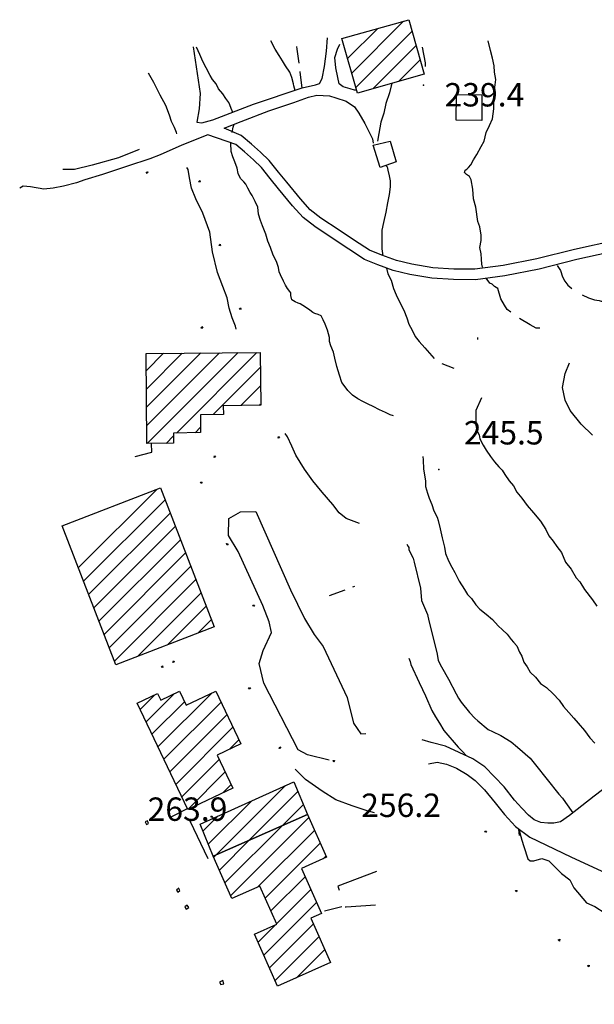
# Model space of a CAD drawing. Extents: x 2393249 to 2395624, y 4794600 to 4796147.
# Drawn here: x 2393354 to 2393491, y 4795800 to 4796036 of the extents above; entities that cross this region are included whole.
import ezdxf

# ---------------------------------------------------------------- set-up
doc = ezdxf.new("R2010")
doc.units = 0
doc.header["$MEASUREMENT"] = 0
for name, color, linetype in [('EDI_EDIFICATO_CIVILE', 7, 'CONTINUOUS'), ('EDI_EDIFICATO_VARI', 7, 'CONTINUOUS'), ('SFO_CURVE_LIVELLO', 1, 'CONTINUOUS'), ('SFO_ELEMENTI_DIVISORI', 7, 'CONTINUOUS'), ('SFO_PUNTO_QUOTA', 2, 'CONTINUOUS'), ('SFO_VEGETAZIONE', 7, 'CONTINUOUS'), ('STR_STRADE_LINEE', 7, 'CONTINUOUS'), ('TOP_PUNTI_QUOTA', 7, 'CONTINUOUS')]:
    doc.layers.add(name, color=color, linetype=linetype)

msp = doc.modelspace()

# ---------------------------------------------------------------- linework, layer by layer
at = {"layer": 'EDI_EDIFICATO_CIVILE', "linetype": 'Continuous'}
for p, q in [((2393433.33, 4796023.07), (2393445.74, 4796035.48)), ((2393432.35, 4796026.51), (2393439.58, 4796033.74)), ((2393434.3, 4796019.63), (2393447.77, 4796033.09)), ((2393438.38, 4796019.28), (2393448.74, 4796029.65)), ((2393444.54, 4796021.03), (2393449.72, 4796026.2)), ((2393384.17, 4795951.82), (2393388.34, 4795955.99)), ((2393384.22, 4795947.44), (2393392.8, 4795956.03)), ((2393384.26, 4795943.07), (2393397.27, 4795956.07)), ((2393384.3, 4795938.69), (2393401.73, 4795956.12)), ((2393384.43, 4795934.4), (2393406.19, 4795956.16)), ((2393391.38, 4795936.92), (2393410.65, 4795956.2)), ((2393400.2, 4795941.33), (2393411.46, 4795952.59)), ((2393406.79, 4795943.5), (2393411.5, 4795948.21)), ((2393411.25, 4795943.54), (2393411.54, 4795943.84)), ((2393395.86, 4795936.99), (2393397.16, 4795938.29)), ((2393388.91, 4795934.45), (2393390.67, 4795936.21)), ((2393367.92, 4795904.63), (2393386.77, 4795923.48)), ((2393369.15, 4795901.44), (2393388.67, 4795920.96)), ((2393370.38, 4795898.25), (2393389.9, 4795917.77)), ((2393371.61, 4795895.06), (2393391.13, 4795914.58)), ((2393372.84, 4795891.88), (2393392.36, 4795911.39)), ((2393374.08, 4795888.69), (2393393.59, 4795908.21)), ((2393375.31, 4795885.5), (2393394.83, 4795905.02)), ((2393376.54, 4795882.31), (2393396.06, 4795901.83)), ((2393382.15, 4795883.5), (2393397.29, 4795898.65)), ((2393389.36, 4795886.29), (2393398.52, 4795895.46)), ((2393396.56, 4795889.08), (2393399.76, 4795892.27)), ((2393382.7, 4795870.79), (2393386.2, 4795874.29)), ((2393384.12, 4795867.8), (2393390.85, 4795874.53)), ((2393386.98, 4795861.82), (2393399.85, 4795874.69)), ((2393385.55, 4795864.81), (2393393.32, 4795872.58)), ((2393388.41, 4795858.83), (2393402.06, 4795872.48)), ((2393389.83, 4795855.83), (2393403.49, 4795869.48)), ((2393391.26, 4795852.84), (2393404.91, 4795866.49)), ((2393404.06, 4795861.22), (2393406.33, 4795863.49)), ((2393392.69, 4795849.85), (2393401.64, 4795858.8)), ((2393394.12, 4795846.86), (2393403.06, 4795855.8)), ((2393400.96, 4795836.02), (2393417.51, 4795852.57)), ((2393402.51, 4795850.83), (2393404.48, 4795852.8)), ((2393408.88, 4795839.53), (2393420.48, 4795851.13)), ((2393399.02, 4795838.51), (2393409.44, 4795848.93)), ((2393416.8, 4795843.03), (2393421.77, 4795847.99)), ((2393397.75, 4795841.66), (2393401.38, 4795845.28)), ((2393404.37, 4795826.17), (2393423.07, 4795844.87)), ((2393403.01, 4795829.24), (2393416.8, 4795843.03)), ((2393410.9, 4795828.28), (2393424.42, 4795841.81)), ((2393401.66, 4795832.3), (2393408.88, 4795839.53)), ((2393412.63, 4795825.6), (2393425.78, 4795838.75)), ((2393400.3, 4795835.36), (2393400.96, 4795836.02)), ((2393426.48, 4795835.02), (2393427.14, 4795835.68)), ((2393413.98, 4795822.53), (2393422.18, 4795830.73)), ((2393415.34, 4795819.47), (2393423.54, 4795827.67)), ((2393412.28, 4795811.99), (2393424.89, 4795824.6)), ((2393410.93, 4795815.06), (2393415.13, 4795819.25)), ((2393413.64, 4795808.93), (2393424.18, 4795819.47)), ((2393415, 4795805.87), (2393425.53, 4795816.4)), ((2393420.1, 4795806.55), (2393426.88, 4795813.33)), ((2393428.11, 4795810.14), (2393428.23, 4795810.26))]:
    msp.add_line(p, q, dxfattribs=at)
for points in [[(2393430.99, 4796031.31), (2393446.99, 4796035.84), (2393450.69, 4796022.77), (2393434.69, 4796018.24), (2393430.99, 4796031.31)], [(2393384.34, 4795934.4), (2393384.13, 4795955.95), (2393411.42, 4795956.21), (2393411.55, 4795943.55), (2393402.61, 4795943.45), (2393402.64, 4795941.37), (2393397.12, 4795941.29), (2393397.18, 4795937.01), (2393390.66, 4795936.91), (2393390.69, 4795934.48), (2393384.34, 4795934.4)], [(2393376.87, 4795881.46), (2393364.03, 4795914.7), (2393387.57, 4795923.79), (2393400.41, 4795890.57), (2393376.87, 4795881.46)], [(2393394.12, 4795846.86), (2393381.98, 4795872.29), (2393386.86, 4795874.61), (2393387.63, 4795872.99), (2393392.1, 4795875.12), (2393393.7, 4795871.77), (2393400.8, 4795875.14), (2393406.8, 4795862.52), (2393401.15, 4795859.84), (2393404.88, 4795851.95), (2393394.12, 4795846.86)], [(2393397.08, 4795843.34), (2393419.52, 4795853.48), (2393422.73, 4795845.65), (2393400.16, 4795835.67), (2393397.08, 4795843.34)], [(2393422.73, 4795845.65), (2393427.27, 4795835.38), (2393421.3, 4795832.73), (2393426.07, 4795821.95), (2393423.58, 4795820.85), (2393428.25, 4795810.2), (2393415.59, 4795804.53), (2393410.06, 4795817.02), (2393415.38, 4795819.37), (2393411.35, 4795828.48), (2393404.66, 4795825.52), (2393400.16, 4795835.67), (2393422.73, 4795845.65)]]:
    msp.add_lwpolyline(points, close=True, dxfattribs=at)
at = {"layer": 'EDI_EDIFICATO_VARI', "linetype": 'Continuous'}
for points in [[(2393458.34, 4796011.81), (2393458.4, 4796017.95), (2393464.5, 4796017.89), (2393464.43, 4796011.75), (2393458.34, 4796011.81)], [(2393442.5, 4796006.8), (2393444, 4796001.8), (2393440.1, 4796000.5), (2393438.5, 4796005.8), (2393442.5, 4796006.8)]]:
    msp.add_lwpolyline(points, close=True, dxfattribs=at)
at = {"layer": 'SFO_CURVE_LIVELLO', "linetype": 'Continuous'}
for p, q in [((2393415, 4796028.8), (2393414, 4796030.8)), ((2393466.5, 4796028.5), (2393466, 4796030.8)), ((2393397, 4796027.5), (2393396.2, 4796029.3)), ((2393416, 4796027.3), (2393415, 4796028.8)), ((2393467, 4796026.6), (2393466.5, 4796028.5)), ((2393397.7, 4796025.8), (2393397, 4796027.5)), ((2393416.8, 4796026), (2393416, 4796027.3)), ((2393417.5, 4796024.8), (2393416.8, 4796026)), ((2393467.4, 4796024.8), (2393467, 4796026.6)), ((2393398.5, 4796024.3), (2393397.7, 4796025.8)), ((2393399.5, 4796022.5), (2393398.5, 4796024.3)), ((2393418.5, 4796023.3), (2393417.5, 4796024.8)), ((2393467.5, 4796023.3), (2393467.4, 4796024.8)), ((2393400, 4796021.5), (2393399.5, 4796022.5)), ((2393400.9, 4796020.5), (2393400, 4796021.5)), ((2393419, 4796022), (2393418.5, 4796023.3)), ((2393419.4, 4796020.5), (2393419, 4796022)), ((2393467.8, 4796021.5), (2393467.5, 4796023.3)), ((2393467.5, 4796019), (2393467.8, 4796021.5)), ((2393401.5, 4796019.3), (2393400.9, 4796020.5)), ((2393402.5, 4796018.1), (2393401.5, 4796019.3)), ((2393419.5, 4796020), (2393419.4, 4796020.5)), ((2393419.77, 4796018.92), (2393419.5, 4796020)), ((2393467.3, 4796016.3), (2393467.5, 4796019)), ((2393403.2, 4796017), (2393402.5, 4796018.1)), ((2393403.9, 4796016), (2393403.2, 4796017)), ((2393404.2, 4796015.5), (2393403.9, 4796016)), ((2393404.5, 4796014.6), (2393404.2, 4796015.5)), ((2393404.7, 4796014), (2393404.5, 4796014.6)), ((2393467, 4796012.1), (2393467.3, 4796014.5)), ((2393467.3, 4796014.5), (2393467.3, 4796016.3)), ((2393404.9, 4796013.6), (2393404.7, 4796014)), ((2393466.3, 4796010.5), (2393467, 4796012.1)), ((2393465.5, 4796008.8), (2393466.3, 4796010.5)), ((2393465, 4796006.8), (2393465.5, 4796008.8)), ((2393463.3, 4796003.6), (2393464.3, 4796005.5)), ((2393464.3, 4796005.5), (2393465, 4796006.8)), ((2393462.5, 4796002.3), (2393463.3, 4796003.6)), ((2393460.5, 4795999.8), (2393460.9, 4796000.1)), ((2393460.9, 4796000.1), (2393461.3, 4796000.5)), ((2393461.3, 4796000.5), (2393461.8, 4796001.1)), ((2393461.8, 4796001.1), (2393462.5, 4796002.3)), ((2393460.3, 4795999.3), (2393460.5, 4795999.8)), ((2393460.8, 4795998.8), (2393460.3, 4795999.3)), ((2393461.5, 4795998.3), (2393460.8, 4795998.8)), ((2393461.9, 4795997.5), (2393461.5, 4795998.3)), ((2393462.3, 4795995.3), (2393461.9, 4795997.5)), ((2393462.5, 4795993), (2393462.3, 4795995.3)), ((2393463, 4795991), (2393462.5, 4795993)), ((2393463.5, 4795987.5), (2393463, 4795991)), ((2393464, 4795986.3), (2393463.5, 4795987.5)), ((2393464.3, 4795984.3), (2393464, 4795986.3)), ((2393464.3, 4795983), (2393464.3, 4795984.3)), ((2393464, 4795981.3), (2393464.3, 4795983)), ((2393464.3, 4795979.8), (2393464, 4795981.3)), ((2393464.4, 4795978.5), (2393464.3, 4795979.8)), ((2393464.5, 4795977.3), (2393464.4, 4795978.5)), ((2393464.66, 4795976.61), (2393464.5, 4795977.3))]:
    msp.add_line(p, q, dxfattribs=at)
for points in [[(2393391.5, 4796008.5), (2393391.4, 4796008.8), (2393390.9, 4796010), (2393390.2, 4796011.5), (2393389.7, 4796013), (2393388.9, 4796015.3), (2393387.5, 4796017.8), (2393386, 4796020.8), (2393384.7, 4796023)], [(2393442.89, 4796020.56), (2393442.8, 4796020), (2393442.4, 4796018.3), (2393441.5, 4796015.8), (2393441, 4796013.5), (2393440.3, 4796011.3), (2393439.8, 4796008.6), (2393439.5, 4796006.8)], [(2393404.7, 4796008.8), (2393405, 4796010.1), (2393405.2, 4796010.8)], [(2393443.3, 4795941), (2393442.5, 4795941.3), (2393441.4, 4795941.8), (2393440, 4795942.5), (2393438.5, 4795943.3), (2393437.3, 4795943.8), (2393436, 4795944.5), (2393434.8, 4795945.1), (2393433.5, 4795946), (2393432.4, 4795947.1), (2393431.5, 4795948.3), (2393431, 4795949), (2393430.4, 4795950.8), (2393429.8, 4795952.8), (2393429.3, 4795954.8), (2393429, 4795956.3), (2393428.3, 4795957.8), (2393428, 4795958.8), (2393428, 4795959.8), (2393427.5, 4795961.5), (2393427, 4795963), (2393426.5, 4795964), (2393426, 4795965), (2393425.3, 4795965.3), (2393424.5, 4795965.5), (2393424, 4795965.8), (2393423.3, 4795966.3), (2393422.3, 4795967), (2393421, 4795967.8), (2393420.5, 4795968), (2393419.8, 4795968.3), (2393419, 4795968.8), (2393418.8, 4795969.8), (2393418.8, 4795970.5), (2393418.5, 4795970.8), (2393418, 4795971.5), (2393417.5, 4795972.3), (2393417, 4795973.3), (2393416.3, 4795974.8), (2393416, 4795975.5), (2393415.8, 4795976.5), (2393415.3, 4795978), (2393414.5, 4795979.5), (2393413.9, 4795981.3), (2393413.3, 4795982.8), (2393412.8, 4795984.5), (2393412, 4795986.5), (2393411.5, 4795987.8), (2393411, 4795989.3), (2393410.9, 4795991), (2393410.2, 4795992.3), (2393410, 4795992.8), (2393409.5, 4795993.8), (2393409, 4795994.5), (2393408.5, 4795995.5), (2393408, 4795996.5), (2393407.5, 4795997), (2393406.7, 4795997.8), (2393406.2, 4795999), (2393405.9, 4796000.3), (2393405.4, 4796001.8), (2393404.9, 4796003), (2393404.5, 4796004.3), (2393404.4, 4796006.3)], [(2393405.7, 4795961.8), (2393405.5, 4795962.5), (2393404.7, 4795964.5), (2393404, 4795966.8), (2393403.5, 4795969.3), (2393402.5, 4795972), (2393401.2, 4795975.3), (2393400, 4795980.3), (2393399.4, 4795985), (2393397.7, 4795989.5), (2393396, 4795993), (2393395, 4795995.5), (2393394.5, 4795998), (2393394.2, 4796000), (2393393.9, 4796000.5)], [(2393441.52, 4796000.97), (2393441.8, 4796000.6), (2393442, 4795999.8), (2393442.3, 4795998.5), (2393442.5, 4795997.3), (2393442.5, 4795995.8), (2393442.3, 4795994), (2393441.9, 4795992), (2393441.5, 4795989.8), (2393440.9, 4795987.3), (2393440.5, 4795985.5), (2393440.5, 4795983.5), (2393440.5, 4795981), (2393440.8, 4795979.3)], [(2393482.5, 4795977), (2393483.3, 4795975.8), (2393483.8, 4795974.3), (2393484.3, 4795973.3), (2393485, 4795972.3), (2393486, 4795971.5)], [(2393441.65, 4795976.34), (2393442, 4795975), (2393442.8, 4795973.5), (2393443.3, 4795971.5), (2393444, 4795970), (2393444.8, 4795968.3), (2393445.8, 4795966.3), (2393446.5, 4795964.5), (2393447, 4795963), (2393447.8, 4795961.5), (2393448.5, 4795960), (2393449.5, 4795958.8), (2393450.8, 4795957.3), (2393453.04, 4795954.79)], [(2393471.39, 4795965.86), (2393470.5, 4795966.5), (2393469.9, 4795967.5), (2393469, 4795969), (2393468.3, 4795971.5), (2393467.48, 4795971.98), (2393466.9, 4795972.55), (2393466.4, 4795972.8), (2393465.5, 4795974)], [(2393488.5, 4795970), (2393490, 4795969.3), (2393491.4, 4795968.8), (2393492.5, 4795968.6), (2393493, 4795968.5), (2393493.8, 4795968.5), (2393494.5, 4795968.5), (2393495.5, 4795968.3), (2393495.61, 4795968.19)], [(2393478.33, 4795962), (2393477.5, 4795962), (2393476, 4795962.8), (2393473.5, 4795964.3)], [(2393463.5, 4795959.3), (2393463.5, 4795959.8)], [(2393454.93, 4795953.55), (2393457.78, 4795952.4)], [(2393490.94, 4795936.39), (2393488.19, 4795939.04), (2393485.57, 4795942.31), (2393484.38, 4795944.77), (2393483.78, 4795947.8), (2393484.38, 4795951.2), (2393485.47, 4795953.7)], [(2393464.41, 4795945.36), (2393463, 4795942.3), (2393463, 4795940.3), (2393463, 4795938.8), (2393463.3, 4795937.5), (2393463.8, 4795936.5), (2393464, 4795935.5), (2393464.8, 4795934), (2393465.5, 4795932.8), (2393466.5, 4795931.3), (2393467.5, 4795930), (2393468.5, 4795928.8), (2393469.3, 4795928), (2393470, 4795927), (2393471, 4795925.5), (2393472, 4795924.3), (2393472.8, 4795922.8), (2393474, 4795921.3), (2393475.3, 4795919.6), (2393476.8, 4795917.8), (2393478.5, 4795915.8), (2393479.8, 4795913.8), (2393480.5, 4795912.3), (2393481.5, 4795911), (2393482.4, 4795909.8), (2393483.5, 4795908.3), (2393484.5, 4795906), (2393485.8, 4795904.3), (2393487, 4795902.3), (2393487.9, 4795901.3), (2393489, 4795899.5), (2393490.9, 4795897), (2393492, 4795895.5)], [(2393435.22, 4795915.26), (2393432, 4795916.5), (2393430.3, 4795917.8), (2393428.8, 4795919.8), (2393426.3, 4795922.8), (2393424, 4795925.5), (2393422, 4795928.3), (2393420, 4795931.6), (2393419, 4795933.8), (2393418, 4795936), (2393417.4, 4795936.8)], [(2393450.36, 4795931.3), (2393450.4, 4795930.5), (2393450.5, 4795928.3), (2393451, 4795925.5), (2393451, 4795924.1), (2393451.5, 4795922.5), (2393451.9, 4795921.3), (2393452.5, 4795919.8), (2393453, 4795918.3), (2393453.8, 4795916.8), (2393454, 4795916), (2393454.5, 4795914), (2393455, 4795911.8), (2393455.5, 4795909.6), (2393455.8, 4795908.1), (2393456.5, 4795906.3), (2393457.3, 4795904.8), (2393458, 4795903.5), (2393459, 4795901.5), (2393460.3, 4795899.5), (2393461, 4795898.3), (2393462, 4795897.3), (2393463, 4795895.8), (2393464, 4795894.8), (2393465.5, 4795893.6), (2393467, 4795892.3), (2393468.4, 4795890.8), (2393469.4, 4795889.8), (2393470.5, 4795888.8), (2393471.5, 4795887.5), (2393472.02, 4795886.9), (2393472.8, 4795886), (2393473.5, 4795884.5), (2393474, 4795883.5), (2393474.5, 4795882.1), (2393475.3, 4795881), (2393476, 4795879.7), (2393477.3, 4795878.5), (2393478.5, 4795877), (2393479.9, 4795876), (2393481.5, 4795874.5), (2393483, 4795873), (2393484, 4795871.5), (2393485.3, 4795870), (2393486.5, 4795868.7), (2393487.5, 4795867.5), (2393489, 4795865.7), (2393490.3, 4795864), (2393491.5, 4795862.7)], [(2393446.5, 4795910.3), (2393446.8, 4795909.8), (2393447, 4795909.5), (2393447, 4795909), (2393448, 4795907), (2393448.3, 4795906), (2393449.8, 4795899.8), (2393450, 4795896.8), (2393451.5, 4795893.5), (2393451.8, 4795892), (2393453.14, 4795886.64), (2393453.8, 4795884), (2393454, 4795882.5), (2393454.8, 4795881), (2393456.5, 4795878), (2393458.3, 4795874.5), (2393458.9, 4795873.5), (2393459.5, 4795872.5), (2393461.5, 4795870), (2393462.8, 4795868.7), (2393463.5, 4795868), (2393466, 4795866), (2393467, 4795865.5), (2393469, 4795864.5), (2393471.5, 4795863), (2393473, 4795861.7), (2393476, 4795859.1), (2393477.3, 4795857.5), (2393482.9, 4795850.5), (2393483.8, 4795849.5), (2393484.5, 4795848.5), (2393486.25, 4795846.05)], [(2393447, 4795883), (2393447.3, 4795882.2), (2393447.5, 4795881.5), (2393449.5, 4795877.2), (2393450.3, 4795875.5), (2393451, 4795874), (2393452.5, 4795870.5), (2393453.4, 4795869), (2393454.3, 4795867.5), (2393455.4, 4795865.7), (2393458.8, 4795861.7), (2393459.8, 4795860.7), (2393460.68, 4795859.75)], [(2393473.5, 4795840.6), (2393473.31, 4795842.15), (2393474, 4795839.5), (2393474.5, 4795838), (2393475.5, 4795835), (2393476, 4795834.5), (2393476.9, 4795834.5), (2393478.8, 4795835.1), (2393480.5, 4795834.5), (2393483.5, 4795831.5), (2393485.5, 4795830), (2393485.9, 4795829.2), (2393486.5, 4795828.1), (2393489.5, 4795824.5), (2393491.5, 4795823.6), (2393494, 4795822), (2393497.5, 4795816), (2393500, 4795813.1), (2393501, 4795812.5), (2393505, 4795808.5), (2393509.8, 4795802.7), (2393511, 4795801.5), (2393512.5, 4795800.2)]]:
    msp.add_lwpolyline(points, dxfattribs=at)
at = {"layer": 'SFO_ELEMENTI_DIVISORI', "linetype": 'Continuous'}
for points in [[(2393384.38, 4795999.03), (2393384.14, 4795999.38), (2393384.52, 4795999.43), (2393384.38, 4795999.03)], [(2393397.08, 4795996.99), (2393396.66, 4795997.06), (2393396.96, 4795997.36), (2393397.08, 4795997)], [(2393401.96, 4795981.75), (2393401.55, 4795981.82), (2393401.85, 4795982.12), (2393401.97, 4795981.76)], [(2393406.85, 4795966.52), (2393406.43, 4795966.59), (2393406.74, 4795966.88), (2393406.85, 4795966.52)], [(2393397.31, 4795962.02), (2393397.49, 4795962.4), (2393397.68, 4795962.02), (2393397.31, 4795962.02)], [(2393381.5, 4795931.3), (2393385.5, 4795932.3), (2393385.43, 4795934.41)], [(2393415.73, 4795935.67), (2393415.81, 4795936.09), (2393416.09, 4795935.78), (2393415.73, 4795935.67)], [(2393400.41, 4795931.07), (2393400.48, 4795931.49), (2393400.77, 4795931.18), (2393400.41, 4795931.07)], [(2393397.13, 4795925.17), (2393397.55, 4795925.14), (2393397.28, 4795924.82), (2393397.13, 4795925.17)], [(2393403.39, 4795910.45), (2393403.81, 4795910.42), (2393403.54, 4795910.1), (2393403.39, 4795910.45)], [(2393409.65, 4795895.72), (2393410.07, 4795895.7), (2393409.8, 4795895.37), (2393409.65, 4795895.72)], [(2393390.95, 4795882.19), (2393390.57, 4795882.02), (2393390.66, 4795882.43), (2393390.96, 4795882.19)], [(2393387.77, 4795880.92), (2393388.07, 4795881.21), (2393388.12, 4795880.79), (2393387.76, 4795880.92)], [(2393409.07, 4795875.71), (2393408.65, 4795875.71), (2393408.91, 4795876.05), (2393409.08, 4795875.71)], [(2393415.94, 4795861.43), (2393416.17, 4795861.79), (2393416.36, 4795861.46), (2393415.94, 4795861.43)], [(2393429.08, 4795858.18), (2393428.86, 4795858.54), (2393429.24, 4795858.57), (2393429.08, 4795858.18)], [(2393390, 4795845), (2393394.04, 4795847.02)], [(2393400.01, 4795844.95), (2393399.59, 4795844.96), (2393399.85, 4795845.29), (2393400.01, 4795844.95)], [(2393384.2, 4795843.2), (2393384.7, 4795843.5), (2393384.5, 4795844.1), (2393383.9, 4795843.9), (2393384.2, 4795843.2)], [(2393465.15, 4795841.65), (2393465.57, 4795841.66), (2393465.32, 4795841.32), (2393465.15, 4795841.65)], [(2393392, 4795828), (2393391.4, 4795827.5), (2393391.7, 4795827), (2393392.2, 4795827.4), (2393392, 4795827.9)], [(2393472.52, 4795827.45), (2393472.94, 4795827.46), (2393472.69, 4795827.12), (2393472.52, 4795827.45)], [(2393393.7, 4795823), (2393394.4, 4795823.4), (2393394, 4795823.9), (2393393.4, 4795823.5), (2393393.7, 4795823)], [(2393431, 4795823.5), (2393426.8, 4795822.5)], [(2393483.05, 4795815.34), (2393482.76, 4795815.59), (2393483.16, 4795815.75), (2393483.05, 4795815.34)], [(2393490.03, 4795809.18), (2393489.75, 4795809.43), (2393490.14, 4795809.59), (2393490.03, 4795809.18)], [(2393402, 4795804.9), (2393402.7, 4795805.1), (2393402.5, 4795805.9), (2393401.7, 4795805.5), (2393402, 4795804.9)]]:
    msp.add_lwpolyline(points, dxfattribs=at)
at = {"layer": 'SFO_PUNTO_QUOTA'}
for p in [(2393450.5, 4796020.2), (2393454.16, 4795928.18)]:
    msp.add_point(p, dxfattribs=at)
at = {"layer": 'SFO_VEGETAZIONE', "linetype": 'Continuous'}
for points in [[(2393420.73, 4796025.45), (2393420.3, 4796028.8), (2393420.22, 4796029.42)], [(2393421.5, 4796019.5), (2393421, 4796023.3), (2393420.98, 4796023.46)], [(2393428, 4795898), (2393431.75, 4795899.38)], [(2393433.63, 4795900.07), (2393434.1, 4795900.24)]]:
    msp.add_lwpolyline(points, dxfattribs=at)
at = {"layer": 'STR_STRADE_LINEE', "linetype": 'Continuous'}
for p, q in [((2393427.3, 4796028.3), (2393427.5, 4796031.5)), ((2393395.38, 4796029.32), (2393397.05, 4796018.14)), ((2393426.8, 4796024.6), (2393427.3, 4796028.3)), ((2393450.95, 4796025.51), (2393450.3, 4796029.3)), ((2393426.3, 4796021.8), (2393426.8, 4796024.6)), ((2393451, 4796024.6), (2393450.95, 4796025.51)), ((2393425.65, 4796020.6), (2393426.3, 4796021.8)), ((2393409.8, 4796015.6), (2393421.5, 4796019.5)), ((2393421.5, 4796019.5), (2393424.67, 4796020.27)), ((2393424.67, 4796020.27), (2393425.65, 4796020.6)), ((2393397.05, 4796018.14), (2393396.85, 4796014.54)), ((2393419.5, 4796016), (2393423, 4796017.3)), ((2393423, 4796017.3), (2393425, 4796017.8)), ((2393425, 4796017.8), (2393428, 4796017.6)), ((2393428, 4796017.6), (2393429.5, 4796017.1)), ((2393429.5, 4796017.1), (2393432, 4796016.3)), ((2393396.85, 4796014.54), (2393396.27, 4796011.35)), ((2393400.14, 4796011.91), (2393409.8, 4796015.6)), ((2393413.5, 4796014), (2393419.5, 4796016)), ((2393432, 4796016.3), (2393434, 4796015)), ((2393434, 4796015), (2393435, 4796013.5)), ((2393397.5, 4796011.18), (2393400.14, 4796011.91)), ((2393406.9, 4796011.5), (2393413.5, 4796014)), ((2393435, 4796013.5), (2393436.5, 4796011)), ((2393396.27, 4796011.35), (2393397.5, 4796011.18)), ((2393402.79, 4796009.86), (2393406.9, 4796011.5)), ((2393406.89, 4796008.15), (2393402.79, 4796009.86)), ((2393436.5, 4796011), (2393438.3, 4796007.3)), ((2393409.35, 4796006.08), (2393406.89, 4796008.15)), ((2393438.3, 4796007.3), (2393438.5, 4796006.3)), ((2393411.49, 4796004.13), (2393409.35, 4796006.08)), ((2393413.62, 4796002.16), (2393411.49, 4796004.13)), ((2393415.79, 4795999.38), (2393413.62, 4796002.16)), ((2393417.78, 4795996.95), (2393415.79, 4795999.38)), ((2393421.04, 4795992.96), (2393417.78, 4795996.95)), ((2393423.4, 4795990.35), (2393421.04, 4795992.96)), ((2393425.97, 4795988.37), (2393423.4, 4795990.35)), ((2393430.32, 4795985.49), (2393425.97, 4795988.37)), ((2393434, 4795983.02), (2393430.32, 4795985.49)), ((2393437.58, 4795980.69), (2393434, 4795983.02)), ((2393496.82, 4795983.08), (2393486.66, 4795980.85)), ((2393440.51, 4795979.51), (2393437.58, 4795980.69)), ((2393444.02, 4795978.18), (2393440.51, 4795979.51)), ((2393486.66, 4795980.85), (2393477.64, 4795978.58)), ((2393447.73, 4795977.29), (2393444.02, 4795978.18)), ((2393452.74, 4795976.43), (2393447.73, 4795977.29)), ((2393457.77, 4795976.14), (2393452.74, 4795976.43)), ((2393469.56, 4795977), (2393462.8, 4795976.11)), ((2393477.64, 4795978.58), (2393469.56, 4795977)), ((2393462.8, 4795976.11), (2393457.77, 4795976.14))]:
    msp.add_line(p, q, dxfattribs=at)
for points in [[(2393434.48, 4796019), (2393434, 4796019), (2393433, 4796019.3), (2393431.3, 4796019.8), (2393430.3, 4796020.5), (2393430, 4796022), (2393429.5, 4796024.3), (2393429.3, 4796026.8), (2393429.9, 4796028.8), (2393430.5, 4796030)], [(2393398.89, 4796008.29), (2393392.7, 4796005.8), (2393387.5, 4796003.5), (2393385, 4796002.5), (2393379.7, 4796000.8), (2393373.7, 4795998.8), (2393369.5, 4795997.5), (2393367.5, 4795996.8), (2393364.4, 4795996), (2393361.9, 4795995.5), (2393359.7, 4795995.3), (2393356.5, 4795995.8), (2393354.7, 4795996), (2393353.9, 4795995.5)], [(2393497.39, 4795980.64), (2393487.23, 4795978.41), (2393478.18, 4795976.14), (2393469.97, 4795974.53), (2393462.95, 4795973.61), (2393457.69, 4795973.64), (2393452.46, 4795973.95), (2393447.23, 4795974.83), (2393443.28, 4795975.79), (2393439.6, 4795977.18), (2393436.41, 4795978.46), (2393432.63, 4795980.93), (2393428.93, 4795983.41), (2393424.52, 4795986.34), (2393421.7, 4795988.5), (2393419.14, 4795991.32), (2393415.84, 4795995.37), (2393413.84, 4795997.81), (2393411.78, 4796000.47), (2393409.81, 4796002.29), (2393407.7, 4796004.2), (2393405.57, 4796005.98), (2393398.89, 4796008.29)], [(2393382.5, 4796004.8), (2393377.5, 4796002.8), (2393371.2, 4796001), (2393367, 4796000), (2393364.2, 4796000)], [(2393427.9, 4795858.64), (2393422.73, 4795859.89), (2393420.52, 4795861.07), (2393412.32, 4795877.05), (2393411.21, 4795881.74), (2393412.14, 4795884.89), (2393414.13, 4795889.15), (2393413.57, 4795891.75), (2393412.05, 4795895.62), (2393406.18, 4795908.58), (2393403.85, 4795912.38), (2393403.96, 4795916.45), (2393406.72, 4795918.08), (2393410.36, 4795918.14), (2393418.66, 4795899.37), (2393422, 4795892.52), (2393424.32, 4795888.68), (2393426.5, 4795885.82), (2393432.27, 4795873.59), (2393433.78, 4795867.46), (2393435.52, 4795864.93), (2393436.71, 4795865)], [(2393517.45, 4795850.62), (2393511.48, 4795859.11), (2393509.23, 4795859.57), (2393506.76, 4795859.59), (2393504.66, 4795859.2), (2393502.03, 4795858.14), (2393491.37, 4795850), (2393485.42, 4795845.39), (2393483.3, 4795843.89), (2393481.69, 4795843.55), (2393480.25, 4795843.54), (2393478.59, 4795843.7), (2393477.01, 4795844.37), (2393475.65, 4795845.44), (2393474.01, 4795847.12), (2393472.27, 4795849.05), (2393469.8, 4795852.27), (2393465.16, 4795857.04), (2393462.33, 4795858.97), (2393459, 4795860.45), (2393455.8, 4795861.97), (2393452.31, 4795862.86), (2393450.16, 4795863.48)], [(2393438.8, 4795846), (2393437, 4795846.5), (2393433.4, 4795847.7), (2393429.5, 4795849.1), (2393426.3, 4795851.2), (2393422.3, 4795854), (2393420.3, 4795856), (2393419.8, 4795856.5)], [(2393451.7, 4795857.71), (2393453.77, 4795858.15), (2393456.04, 4795857.67), (2393458.43, 4795856.71), (2393460.98, 4795855.19), (2393462.89, 4795853.73), (2393465.09, 4795851.55), (2393467.66, 4795848.45), (2393469.9, 4795845.64), (2393472.52, 4795842.75), (2393475.91, 4795840.18), (2393485.73, 4795835.46), (2393493.14, 4795832.07), (2393496.87, 4795831.04), (2393500.21, 4795830.53), (2393502.43, 4795830.91), (2393505.22, 4795832.34), (2393507.69, 4795834.01), (2393511.12, 4795836.82), (2393522.07, 4795844.39)], [(2393399, 4795835), (2393394.7, 4795844)], [(2393439.3, 4795832), (2393430, 4795828.5), (2393430.3, 4795827.5)], [(2393431.8, 4795823.5), (2393432, 4795823.5), (2393439, 4795824)]]:
    msp.add_lwpolyline(points, dxfattribs=at)

# ---------------------------------------------------------------- texts
at = {"layer": 'TOP_PUNTI_QUOTA'}
for s, p in [('239.4              ', (2393455.54, 4796015.07, 239.4)), ('245.5              ', (2393460.16, 4795934.18, 245.48)), ('263.9              ', (2393384.5, 4795844.1, 263.87)), ('256.2              ', (2393435.6, 4795845.03, 256.23))]:
    msp.add_text(s, height=5.6, dxfattribs=at).set_placement(p)

doc.saveas('drawing.dxf')
